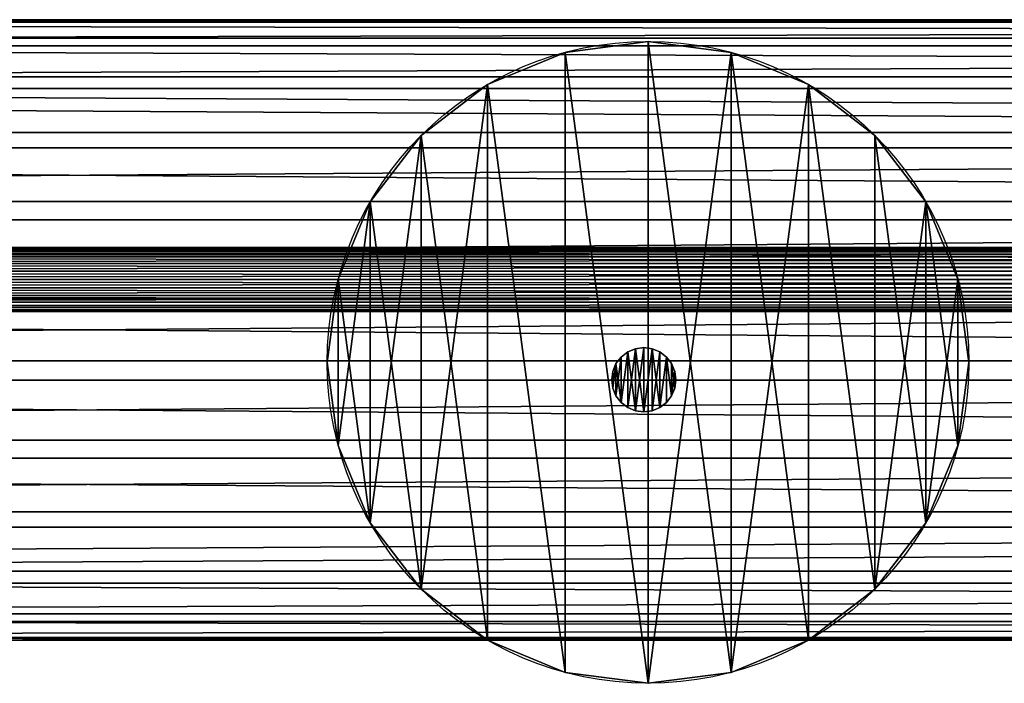
# Model space of a CAD drawing. Extents: x -89 to 61, y -45 to 39.
# Drawn here: x 5 to 5, y -7 to -7 of the extents above; entities that cross this region are included whole.
import ezdxf

# ---------------------------------------------------------------- set-up
doc = ezdxf.new("R2010")
doc.units = 0
doc.layers.get('0').update_dxf_attribs({"color": 13, "linetype": 'CONTINUOUS'})
doc.layers.add('V___C', color=36, linetype='CONTINUOUS')

# ---------------------------------------------------------------- blocks, each defined once
blk = doc.blocks.new('COMPONENT_2')
at = {"color": 43}
for p, q in [((0, 0.15463, 0.06961), (2.5197, 0.15463, 0.06961)), ((0, 0.15399, 0.08988), (2.5197, 0.15399, 0.08988)), ((0, 0.15, 0.04986), (2.5197, 0.15, 0.04986)), ((0, 0.14813, 0.1093), (2.5197, 0.14813, 0.1093)), ((0, 0.14042, 0.03198), (2.5197, 0.14042, 0.03198)), ((0, 0.13744, 0.12654), (2.5197, 0.13744, 0.12654)), ((0, 0.12654, 0.01719), (2.5197, 0.12654, 0.01719)), ((0, 0.12265, 0.14042), (2.5197, 0.12265, 0.14042)), ((0, 0.1093, 0.0065), (2.5197, 0.1093, 0.0065)), ((0, 0.10478, 0.15), (2.5197, 0.10478, 0.15)), ((0, 0.08988, 0.00064), (2.5197, 0.08988, 0.00064)), ((0, 0.08503, 0.15463), (2.5197, 0.08503, 0.15463)), ((0, 0.06961), (2.5197, 0.06961)), ((0, 0.06475, 0.15399), (2.5197, 0.06475, 0.15399)), ((0, 0.04986, 0.00463), (2.5197, 0.04986, 0.00463)), ((0, 0.04534, 0.14813), (2.5197, 0.04534, 0.14813)), ((0, 0.03198, 0.01421), (2.5197, 0.03198, 0.01421)), ((0, 0.0281, 0.13744), (2.5197, 0.0281, 0.13744)), ((0, 0.01719, 0.0281), (2.5197, 0.01719, 0.0281)), ((0, 0.01421, 0.12265), (2.5197, 0.01421, 0.12265)), ((0, 0.0065, 0.04534), (2.5197, 0.0065, 0.04534)), ((0, 0.00463, 0.10478), (2.5197, 0.00463, 0.10478)), ((0, 0.00064, 0.06475), (2.5197, 0.00064, 0.06475)), ((0, 0, 0.08503), (2.5197, 0, 0.08503))]:
    blk.add_line(p, q, dxfattribs=at)
mesh = blk.add_polyface(dxfattribs=at)
corners = [(0, 0.15399, 0.08988), (2.5197, 0.15463, 0.06961), (0, 0.15463, 0.06961), (2.5197, 0.15399, 0.08988)]
mesh.append_faces([[corners[k] for k in face] for face in [(0, 1, 2), (1, 0, 3)]], dxfattribs={"vtx0": -1, "color": 43})
mesh = blk.add_polyface(dxfattribs=at)
corners = [(0, 0.15463, 0.06961), (2.5197, 0.15, 0.04986), (0, 0.15, 0.04986), (2.5197, 0.15463, 0.06961)]
mesh.append_faces([[corners[k] for k in face] for face in [(0, 1, 2), (1, 0, 3)]], dxfattribs={"vtx0": -1, "color": 43})
mesh = blk.add_polyface(dxfattribs=at)
corners = [(0, 0.14813, 0.1093), (2.5197, 0.15399, 0.08988), (0, 0.15399, 0.08988), (2.5197, 0.14813, 0.1093)]
mesh.append_faces([[corners[k] for k in face] for face in [(0, 1, 2), (1, 0, 3)]], dxfattribs={"vtx0": -1, "color": 43})
mesh = blk.add_polyface(dxfattribs=at)
corners = [(0, 0.15, 0.04986), (2.5197, 0.14042, 0.03198), (0, 0.14042, 0.03198), (2.5197, 0.15, 0.04986)]
mesh.append_faces([[corners[k] for k in face] for face in [(0, 1, 2), (1, 0, 3)]], dxfattribs={"vtx0": -1, "color": 43})
mesh = blk.add_polyface(dxfattribs=at)
corners = [(0, 0.13744, 0.12654), (2.5197, 0.14813, 0.1093), (0, 0.14813, 0.1093), (2.5197, 0.13744, 0.12654)]
mesh.append_faces([[corners[k] for k in face] for face in [(0, 1, 2), (1, 0, 3)]], dxfattribs={"vtx0": -1, "color": 43})
mesh = blk.add_polyface(dxfattribs=at)
corners = [(0, 0.14042, 0.03198), (2.5197, 0.12654, 0.01719), (0, 0.12654, 0.01719), (2.5197, 0.14042, 0.03198)]
mesh.append_faces([[corners[k] for k in face] for face in [(0, 1, 2), (1, 0, 3)]], dxfattribs={"vtx0": -1, "color": 43})
mesh = blk.add_polyface(dxfattribs=at)
corners = [(2.5197, 0.12265, 0.14042), (0, 0.13744, 0.12654), (0, 0.12265, 0.14042), (2.5197, 0.13744, 0.12654)]
mesh.append_faces([[corners[k] for k in face] for face in [(0, 1, 2), (1, 0, 3)]], dxfattribs={"vtx0": -1, "color": 43})
mesh = blk.add_polyface(dxfattribs=at)
corners = [(2.5197, 0.12654, 0.01719), (0, 0.1093, 0.0065), (0, 0.12654, 0.01719), (2.5197, 0.1093, 0.0065)]
mesh.append_faces([[corners[k] for k in face] for face in [(0, 1, 2), (1, 0, 3)]], dxfattribs={"vtx0": -1, "color": 43})
mesh = blk.add_polyface(dxfattribs=at)
corners = [(2.5197, 0.10478, 0.15), (0, 0.12265, 0.14042), (0, 0.10478, 0.15), (2.5197, 0.12265, 0.14042)]
mesh.append_faces([[corners[k] for k in face] for face in [(0, 1, 2), (1, 0, 3)]], dxfattribs={"vtx0": -1, "color": 43})
mesh = blk.add_polyface(dxfattribs=at)
corners = [(2.5197, 0.1093, 0.0065), (0, 0.08988, 0.00064), (0, 0.1093, 0.0065), (2.5197, 0.08988, 0.00064)]
mesh.append_faces([[corners[k] for k in face] for face in [(0, 1, 2), (1, 0, 3)]], dxfattribs={"vtx0": -1, "color": 43})
mesh = blk.add_polyface(dxfattribs=at)
corners = [(2.5197, 0.08503, 0.15463), (0, 0.10478, 0.15), (0, 0.08503, 0.15463), (2.5197, 0.10478, 0.15)]
mesh.append_faces([[corners[k] for k in face] for face in [(0, 1, 2), (1, 0, 3)]], dxfattribs={"vtx0": -1, "color": 43})
mesh = blk.add_polyface(dxfattribs=at)
corners = [(2.5197, 0.08988, 0.00064), (0, 0.06961), (0, 0.08988, 0.00064), (2.5197, 0.06961)]
mesh.append_faces([[corners[k] for k in face] for face in [(0, 1, 2), (1, 0, 3)]], dxfattribs={"vtx0": -1, "color": 43})
mesh = blk.add_polyface(dxfattribs=at)
corners = [(2.5197, 0.06475, 0.15399), (0, 0.08503, 0.15463), (0, 0.06475, 0.15399), (2.5197, 0.08503, 0.15463)]
mesh.append_faces([[corners[k] for k in face] for face in [(0, 1, 2), (1, 0, 3)]], dxfattribs={"vtx0": -1, "color": 43})
mesh = blk.add_polyface(dxfattribs=at)
corners = [(2.5197, 0.06961), (0, 0.04986, 0.00463), (0, 0.06961), (2.5197, 0.04986, 0.00463)]
mesh.append_faces([[corners[k] for k in face] for face in [(0, 1, 2), (1, 0, 3)]], dxfattribs={"vtx0": -1, "color": 43})
mesh = blk.add_polyface(dxfattribs=at)
corners = [(2.5197, 0.04534, 0.14813), (0, 0.06475, 0.15399), (0, 0.04534, 0.14813), (2.5197, 0.06475, 0.15399)]
mesh.append_faces([[corners[k] for k in face] for face in [(0, 1, 2), (1, 0, 3)]], dxfattribs={"vtx0": -1, "color": 43})
mesh = blk.add_polyface(dxfattribs=at)
corners = [(2.5197, 0.04986, 0.00463), (0, 0.03198, 0.01421), (0, 0.04986, 0.00463), (2.5197, 0.03198, 0.01421)]
mesh.append_faces([[corners[k] for k in face] for face in [(0, 1, 2), (1, 0, 3)]], dxfattribs={"vtx0": -1, "color": 43})
mesh = blk.add_polyface(dxfattribs=at)
corners = [(2.5197, 0.0281, 0.13744), (0, 0.04534, 0.14813), (0, 0.0281, 0.13744), (2.5197, 0.04534, 0.14813)]
mesh.append_faces([[corners[k] for k in face] for face in [(0, 1, 2), (1, 0, 3)]], dxfattribs={"vtx0": -1, "color": 43})
mesh = blk.add_polyface(dxfattribs=at)
corners = [(2.5197, 0.03198, 0.01421), (0, 0.01719, 0.0281), (0, 0.03198, 0.01421), (2.5197, 0.01719, 0.0281)]
mesh.append_faces([[corners[k] for k in face] for face in [(0, 1, 2), (1, 0, 3)]], dxfattribs={"vtx0": -1, "color": 43})
mesh = blk.add_polyface(dxfattribs=at)
corners = [(2.5197, 0.0281, 0.13744), (0, 0.01421, 0.12265), (2.5197, 0.01421, 0.12265), (0, 0.0281, 0.13744)]
mesh.append_faces([[corners[k] for k in face] for face in [(0, 1, 2), (1, 0, 3)]], dxfattribs={"vtx0": -1, "color": 43})
mesh = blk.add_polyface(dxfattribs=at)
corners = [(2.5197, 0.0065, 0.04534), (0, 0.01719, 0.0281), (2.5197, 0.01719, 0.0281), (0, 0.0065, 0.04534)]
mesh.append_faces([[corners[k] for k in face] for face in [(0, 1, 2), (1, 0, 3)]], dxfattribs={"vtx0": -1, "color": 43})
mesh = blk.add_polyface(dxfattribs=at)
corners = [(2.5197, 0.01421, 0.12265), (0, 0.00463, 0.10478), (2.5197, 0.00463, 0.10478), (0, 0.01421, 0.12265)]
mesh.append_faces([[corners[k] for k in face] for face in [(0, 1, 2), (1, 0, 3)]], dxfattribs={"vtx0": -1, "color": 43})
mesh = blk.add_polyface(dxfattribs=at)
corners = [(2.5197, 0.00064, 0.06475), (0, 0.0065, 0.04534), (2.5197, 0.0065, 0.04534), (0, 0.00064, 0.06475)]
mesh.append_faces([[corners[k] for k in face] for face in [(0, 1, 2), (1, 0, 3)]], dxfattribs={"vtx0": -1, "color": 43})
mesh = blk.add_polyface(dxfattribs=at)
corners = [(2.5197, 0.00463, 0.10478), (0, 0, 0.08503), (2.5197, 0, 0.08503), (0, 0.00463, 0.10478)]
mesh.append_faces([[corners[k] for k in face] for face in [(0, 1, 2), (1, 0, 3)]], dxfattribs={"vtx0": -1, "color": 43})
mesh = blk.add_polyface(dxfattribs=at)
corners = [(2.5197, 0, 0.08503), (0, 0.00064, 0.06475), (2.5197, 0.00064, 0.06475), (0, 0, 0.08503)]
mesh.append_faces([[corners[k] for k in face] for face in [(0, 1, 2), (1, 0, 3)]], dxfattribs={"vtx0": -1, "color": 43})
blk = doc.blocks.new('COMPONENT_25')
for p, q in [((0.000273, 0.3036, 0.005929), (0, 0.3036, 0.008)), ((0, 0.3036, 0.008), (0.000273, 0.3036, 0.010071)), ((0.000273, 0.3036, 0.010071), (0.001072, 0.3036, 0.012)), ((0.001072, 0.3036, 0.004), (0.000273, 0.3036, 0.005929)), ((0.001072, 0.3036, 0.012), (0.002343, 0.3036, 0.013657)), ((0.002343, 0.3036, 0.002343), (0.001072, 0.3036, 0.004)), ((0.004, 0.3036, 0.001072), (0.002343, 0.3036, 0.002343)), ((0.002343, 0.3036, 0.013657), (0.004, 0.3036, 0.014928)), ((0.004, 0.3036, 0.014928), (0.005929, 0.3036, 0.015727)), ((0.005929, 0.3036, 0.000273), (0.004, 0.3036, 0.001072)), ((0.005929, 0.3036, 0.015727), (0.008, 0.3036, 0.016)), ((0.008, 0.3036), (0.005929, 0.3036, 0.000273)), ((0.008, 0.3036, 0.016), (0.010071, 0.3036, 0.015727)), ((0.010071, 0.3036, 0.000273), (0.008, 0.3036)), ((0.010071, 0.3036, 0.015727), (0.012, 0.3036, 0.014928)), ((0.012, 0.3036, 0.001072), (0.010071, 0.3036, 0.000273)), ((0.012, 0.3036, 0.014928), (0.013657, 0.3036, 0.013657)), ((0.013657, 0.3036, 0.002343), (0.012, 0.3036, 0.001072)), ((0.014928, 0.3036, 0.004), (0.013657, 0.3036, 0.002343)), ((0.013657, 0.3036, 0.013657), (0.014928, 0.3036, 0.012)), ((0.015727, 0.3036, 0.005929), (0.014928, 0.3036, 0.004)), ((0.014928, 0.3036, 0.012), (0.015727, 0.3036, 0.010071)), ((0.015727, 0.3036, 0.010071), (0.016, 0.3036, 0.008)), ((0.016, 0.3036, 0.008), (0.015727, 0.3036, 0.005929)), ((0.000273, 0, 0.010071), (0, 0, 0.008)), ((0, 0, 0.008), (0.000273, 0, 0.005929)), ((0.001072, 0, 0.012), (0.000273, 0, 0.010071)), ((0.000273, 0, 0.005929), (0.001072, 0, 0.004)), ((0.002343, 0, 0.013657), (0.001072, 0, 0.012)), ((0.001072, 0, 0.004), (0.002343, 0, 0.002343)), ((0.002343, 0, 0.002343), (0.004, 0, 0.001072)), ((0.004, 0, 0.014928), (0.002343, 0, 0.013657)), ((0.004, 0, 0.001072), (0.005929, 0, 0.000273)), ((0.005929, 0, 0.015727), (0.004, 0, 0.014928)), ((0.005929, 0, 0.000273), (0.008, 0)), ((0.008, 0, 0.016), (0.005929, 0, 0.015727)), ((0.008, 0), (0.010071, 0, 0.000273)), ((0.010071, 0, 0.015727), (0.008, 0, 0.016)), ((0.010071, 0, 0.000273), (0.012, 0, 0.001072)), ((0.012, 0, 0.014928), (0.010071, 0, 0.015727)), ((0.012, 0, 0.001072), (0.013657, 0, 0.002343)), ((0.013657, 0, 0.013657), (0.012, 0, 0.014928)), ((0.013657, 0, 0.002343), (0.014928, 0, 0.004)), ((0.014928, 0, 0.012), (0.013657, 0, 0.013657)), ((0.014928, 0, 0.004), (0.015727, 0, 0.005929)), ((0.015727, 0, 0.010071), (0.014928, 0, 0.012)), ((0.015727, 0, 0.005929), (0.016, 0, 0.008)), ((0.016, 0, 0.008), (0.015727, 0, 0.010071))]:
    blk.add_line(p, q)
at = {"layer": 'V___C'}
for p, q in [((0, 0.3036, 0.008), (0, 0, 0.008)), ((0.000273, 0.3036, 0.010071), (0.000273, 0, 0.010071)), ((0.000273, 0, 0.005929), (0.000273, 0.3036, 0.005929)), ((0.001072, 0.3036, 0.012), (0.001072, 0, 0.012)), ((0.001072, 0.3036, 0.004), (0.001072, 0, 0.004)), ((0.002343, 0.3036, 0.013657), (0.002343, 0, 0.013657)), ((0.002343, 0.3036, 0.002343), (0.002343, 0, 0.002343)), ((0.004, 0.3036, 0.001072), (0.004, 0, 0.001072)), ((0.004, 0.3036, 0.014928), (0.004, 0, 0.014928)), ((0.005929, 0.3036, 0.015727), (0.005929, 0, 0.015727)), ((0.005929, 0.3036, 0.000273), (0.005929, 0, 0.000273)), ((0.008, 0.3036, 0.016), (0.008, 0, 0.016)), ((0.008, 0.3036), (0.008, 0)), ((0.010071, 0.3036, 0.015727), (0.010071, 0, 0.015727)), ((0.010071, 0.3036, 0.000273), (0.010071, 0, 0.000273)), ((0.012, 0.3036, 0.001072), (0.012, 0, 0.001072)), ((0.012, 0.3036, 0.014928), (0.012, 0, 0.014928)), ((0.013657, 0.3036, 0.002343), (0.013657, 0, 0.002343)), ((0.013657, 0.3036, 0.013657), (0.013657, 0, 0.013657)), ((0.014928, 0.3036, 0.004), (0.014928, 0, 0.004)), ((0.014928, 0.3036, 0.012), (0.014928, 0, 0.012)), ((0.015727, 0.3036, 0.005929), (0.015727, 0, 0.005929)), ((0.015727, 0.3036, 0.010071), (0.015727, 0, 0.010071)), ((0.016, 0.3036, 0.008), (0.016, 0, 0.008))]:
    blk.add_line(p, q, dxfattribs=at)
mesh = blk.add_polyface()
corners = [(0.005929, 0.3036, 0.000273), (0.010071, 0.3036, 0.000273), (0.008, 0.3036), (0.004, 0.3036, 0.001072), (0.012, 0.3036, 0.001072), (0.002343, 0.3036, 0.002343), (0.013657, 0.3036, 0.002343), (0.014928, 0.3036, 0.004), (0.001072, 0.3036, 0.004), (0.000273, 0.3036, 0.005929), (0.015727, 0.3036, 0.005929), (0.016, 0.3036, 0.008), (0, 0.3036, 0.008), (0.000273, 0.3036, 0.010071), (0.015727, 0.3036, 0.010071), (0.001072, 0.3036, 0.012), (0.014928, 0.3036, 0.012), (0.013657, 0.3036, 0.013657), (0.002343, 0.3036, 0.013657), (0.004, 0.3036, 0.014928), (0.012, 0.3036, 0.014928), (0.010071, 0.3036, 0.015727), (0.005929, 0.3036, 0.015727), (0.008, 0.3036, 0.016)]
mesh.append_faces([[corners[k] for k in face] for face in [(0, 1, 2), (21, 22, 23)]], dxfattribs={"vtx0": -1})
mesh.append_faces([[corners[k] for k in face] for face in [(1, 3, 4), (4, 5, 6), (6, 5, 7), (7, 9, 10), (10, 9, 11), (11, 13, 14), (14, 15, 16), (16, 15, 17), (17, 19, 20), (20, 19, 21)]], dxfattribs={"vtx0": -1, "vtx1": -1})
mesh.append_faces([[corners[k] for k in face] for face in [(1, 0, 3), (4, 3, 5), (7, 5, 8), (7, 8, 9), (11, 9, 12), (11, 12, 13), (14, 13, 15), (17, 15, 18), (17, 18, 19), (21, 19, 22)]], dxfattribs={"vtx0": -1, "vtx2": -1})
mesh = blk.add_polyface()
corners = [(0.010071, 0, 0.000273), (0.005929, 0, 0.000273), (0.008, 0), (0.012, 0, 0.001072), (0.004, 0, 0.001072), (0.002343, 0, 0.002343), (0.013657, 0, 0.002343), (0.014928, 0, 0.004), (0.001072, 0, 0.004), (0.015727, 0, 0.005929), (0.000273, 0, 0.005929), (0.016, 0, 0.008), (0, 0, 0.008), (0.015727, 0, 0.010071), (0.000273, 0, 0.010071), (0.014928, 0, 0.012), (0.001072, 0, 0.012), (0.013657, 0, 0.013657), (0.002343, 0, 0.013657), (0.012, 0, 0.014928), (0.004, 0, 0.014928), (0.010071, 0, 0.015727), (0.005929, 0, 0.015727), (0.008, 0, 0.016)]
mesh.append_faces([[corners[k] for k in face] for face in [(0, 1, 2), (22, 21, 23)]], dxfattribs={"vtx0": -1})
mesh.append_faces([[corners[k] for k in face] for face in [(1, 3, 4), (4, 3, 5), (5, 7, 8), (8, 9, 10), (10, 11, 12), (12, 13, 14), (14, 15, 16), (16, 17, 18), (18, 19, 20), (20, 21, 22)]], dxfattribs={"vtx0": -1, "vtx1": -1})
mesh.append_faces([[corners[k] for k in face] for face in [(1, 0, 3), (5, 3, 6), (5, 6, 7), (8, 7, 9), (10, 9, 11), (12, 11, 13), (14, 13, 15), (16, 15, 17), (18, 17, 19), (20, 19, 21)]], dxfattribs={"vtx0": -1, "vtx2": -1})
at = {"layer": 'V___C', "color": 134}
mesh = blk.add_polyface(dxfattribs=at)
corners = [(0, 0.3036, 0.008), (0.000273, 0, 0.005929), (0, 0, 0.008), (0.000273, 0.3036, 0.005929)]
mesh.append_faces([[corners[k] for k in face] for face in [(0, 1, 2), (1, 0, 3)]], dxfattribs={"vtx0": -1, "color": 134})
mesh = blk.add_polyface(dxfattribs=at)
corners = [(0.000273, 0.3036, 0.010071), (0, 0, 0.008), (0.000273, 0, 0.010071), (0, 0.3036, 0.008)]
mesh.append_faces([[corners[k] for k in face] for face in [(0, 1, 2), (1, 0, 3)]], dxfattribs={"vtx0": -1, "color": 134})
mesh = blk.add_polyface(dxfattribs=at)
corners = [(0.001072, 0.3036, 0.012), (0.000273, 0, 0.010071), (0.001072, 0, 0.012), (0.000273, 0.3036, 0.010071)]
mesh.append_faces([[corners[k] for k in face] for face in [(0, 1, 2), (1, 0, 3)]], dxfattribs={"vtx0": -1, "color": 134})
mesh = blk.add_polyface(dxfattribs=at)
corners = [(0.000273, 0.3036, 0.005929), (0.001072, 0, 0.004), (0.000273, 0, 0.005929), (0.001072, 0.3036, 0.004)]
mesh.append_faces([[corners[k] for k in face] for face in [(0, 1, 2), (1, 0, 3)]], dxfattribs={"vtx0": -1, "color": 134})
mesh = blk.add_polyface(dxfattribs=at)
corners = [(0.002343, 0.3036, 0.013657), (0.001072, 0, 0.012), (0.002343, 0, 0.013657), (0.001072, 0.3036, 0.012)]
mesh.append_faces([[corners[k] for k in face] for face in [(0, 1, 2), (1, 0, 3)]], dxfattribs={"vtx0": -1, "color": 134})
mesh = blk.add_polyface(dxfattribs=at)
corners = [(0.001072, 0.3036, 0.004), (0.002343, 0, 0.002343), (0.001072, 0, 0.004), (0.002343, 0.3036, 0.002343)]
mesh.append_faces([[corners[k] for k in face] for face in [(0, 1, 2), (1, 0, 3)]], dxfattribs={"vtx0": -1, "color": 134})
mesh = blk.add_polyface(dxfattribs=at)
corners = [(0.002343, 0.3036, 0.002343), (0.004, 0, 0.001072), (0.002343, 0, 0.002343), (0.004, 0.3036, 0.001072)]
mesh.append_faces([[corners[k] for k in face] for face in [(0, 1, 2), (1, 0, 3)]], dxfattribs={"vtx0": -1, "color": 134})
mesh = blk.add_polyface(dxfattribs=at)
corners = [(0.004, 0, 0.014928), (0.002343, 0.3036, 0.013657), (0.002343, 0, 0.013657), (0.004, 0.3036, 0.014928)]
mesh.append_faces([[corners[k] for k in face] for face in [(0, 1, 2), (1, 0, 3)]], dxfattribs={"vtx0": -1, "color": 134})
mesh = blk.add_polyface(dxfattribs=at)
corners = [(0.005929, 0, 0.015727), (0.004, 0.3036, 0.014928), (0.004, 0, 0.014928), (0.005929, 0.3036, 0.015727)]
mesh.append_faces([[corners[k] for k in face] for face in [(0, 1, 2), (1, 0, 3)]], dxfattribs={"vtx0": -1, "color": 134})
mesh = blk.add_polyface(dxfattribs=at)
corners = [(0.004, 0.3036, 0.001072), (0.005929, 0, 0.000273), (0.004, 0, 0.001072), (0.005929, 0.3036, 0.000273)]
mesh.append_faces([[corners[k] for k in face] for face in [(0, 1, 2), (1, 0, 3)]], dxfattribs={"vtx0": -1, "color": 134})
mesh = blk.add_polyface(dxfattribs=at)
corners = [(0.008, 0, 0.016), (0.005929, 0.3036, 0.015727), (0.005929, 0, 0.015727), (0.008, 0.3036, 0.016)]
mesh.append_faces([[corners[k] for k in face] for face in [(0, 1, 2), (1, 0, 3)]], dxfattribs={"vtx0": -1, "color": 134})
mesh = blk.add_polyface(dxfattribs=at)
corners = [(0.008, 0.3036), (0.005929, 0, 0.000273), (0.005929, 0.3036, 0.000273), (0.008, 0)]
mesh.append_faces([[corners[k] for k in face] for face in [(0, 1, 2), (1, 0, 3)]], dxfattribs={"vtx0": -1, "color": 134})
mesh = blk.add_polyface(dxfattribs=at)
corners = [(0.010071, 0, 0.015727), (0.008, 0.3036, 0.016), (0.008, 0, 0.016), (0.010071, 0.3036, 0.015727)]
mesh.append_faces([[corners[k] for k in face] for face in [(0, 1, 2), (1, 0, 3)]], dxfattribs={"vtx0": -1, "color": 134})
mesh = blk.add_polyface(dxfattribs=at)
corners = [(0.008, 0.3036), (0.010071, 0, 0.000273), (0.008, 0), (0.010071, 0.3036, 0.000273)]
mesh.append_faces([[corners[k] for k in face] for face in [(0, 1, 2), (1, 0, 3)]], dxfattribs={"vtx0": -1, "color": 134})
mesh = blk.add_polyface(dxfattribs=at)
corners = [(0.012, 0, 0.014928), (0.010071, 0.3036, 0.015727), (0.010071, 0, 0.015727), (0.012, 0.3036, 0.014928)]
mesh.append_faces([[corners[k] for k in face] for face in [(0, 1, 2), (1, 0, 3)]], dxfattribs={"vtx0": -1, "color": 134})
mesh = blk.add_polyface(dxfattribs=at)
corners = [(0.012, 0.3036, 0.001072), (0.010071, 0, 0.000273), (0.010071, 0.3036, 0.000273), (0.012, 0, 0.001072)]
mesh.append_faces([[corners[k] for k in face] for face in [(0, 1, 2), (1, 0, 3)]], dxfattribs={"vtx0": -1, "color": 134})
mesh = blk.add_polyface(dxfattribs=at)
corners = [(0.013657, 0.3036, 0.002343), (0.012, 0, 0.001072), (0.012, 0.3036, 0.001072), (0.013657, 0, 0.002343)]
mesh.append_faces([[corners[k] for k in face] for face in [(0, 1, 2), (1, 0, 3)]], dxfattribs={"vtx0": -1, "color": 134})
mesh = blk.add_polyface(dxfattribs=at)
corners = [(0.013657, 0, 0.013657), (0.012, 0.3036, 0.014928), (0.012, 0, 0.014928), (0.013657, 0.3036, 0.013657)]
mesh.append_faces([[corners[k] for k in face] for face in [(0, 1, 2), (1, 0, 3)]], dxfattribs={"vtx0": -1, "color": 134})
mesh = blk.add_polyface(dxfattribs=at)
corners = [(0.013657, 0.3036, 0.002343), (0.014928, 0, 0.004), (0.013657, 0, 0.002343), (0.014928, 0.3036, 0.004)]
mesh.append_faces([[corners[k] for k in face] for face in [(0, 1, 2), (1, 0, 3)]], dxfattribs={"vtx0": -1, "color": 134})
mesh = blk.add_polyface(dxfattribs=at)
corners = [(0.014928, 0.3036, 0.012), (0.013657, 0, 0.013657), (0.014928, 0, 0.012), (0.013657, 0.3036, 0.013657)]
mesh.append_faces([[corners[k] for k in face] for face in [(0, 1, 2), (1, 0, 3)]], dxfattribs={"vtx0": -1, "color": 134})
mesh = blk.add_polyface(dxfattribs=at)
corners = [(0.014928, 0.3036, 0.004), (0.015727, 0, 0.005929), (0.014928, 0, 0.004), (0.015727, 0.3036, 0.005929)]
mesh.append_faces([[corners[k] for k in face] for face in [(0, 1, 2), (1, 0, 3)]], dxfattribs={"vtx0": -1, "color": 134})
mesh = blk.add_polyface(dxfattribs=at)
corners = [(0.015727, 0.3036, 0.010071), (0.014928, 0, 0.012), (0.015727, 0, 0.010071), (0.014928, 0.3036, 0.012)]
mesh.append_faces([[corners[k] for k in face] for face in [(0, 1, 2), (1, 0, 3)]], dxfattribs={"vtx0": -1, "color": 134})
mesh = blk.add_polyface(dxfattribs=at)
corners = [(0.016, 0.3036, 0.008), (0.015727, 0, 0.010071), (0.016, 0, 0.008), (0.015727, 0.3036, 0.010071)]
mesh.append_faces([[corners[k] for k in face] for face in [(0, 1, 2), (1, 0, 3)]], dxfattribs={"vtx0": -1, "color": 134})
mesh = blk.add_polyface(dxfattribs=at)
corners = [(0.015727, 0.3036, 0.005929), (0.016, 0, 0.008), (0.015727, 0, 0.005929), (0.016, 0.3036, 0.008)]
mesh.append_faces([[corners[k] for k in face] for face in [(0, 1, 2), (1, 0, 3)]], dxfattribs={"vtx0": -1, "color": 134})
blk = doc.blocks.new('GROUP_2')
for p, q in [((0.08, 0.16), (0.08, 0.16, 0.4)), ((0.05929, 0.15727), (0.05929, 0.15727, 0.4)), ((0.10071, 0.15727), (0.10071, 0.15727, 0.4)), ((0.04, 0.14928), (0.04, 0.14928, 0.4)), ((0.12, 0.14928), (0.12, 0.14928, 0.4)), ((0.02343, 0.13657), (0.02343, 0.13657, 0.4)), ((0.13657, 0.13657), (0.13657, 0.13657, 0.4)), ((0.01072, 0.12), (0.01072, 0.12, 0.4)), ((0.14928, 0.12), (0.14928, 0.12, 0.4)), ((0.00273, 0.10071), (0.00273, 0.10071, 0.4)), ((0.15727, 0.10071), (0.15727, 0.10071, 0.4)), ((0, 0.08), (0, 0.08, 0.4)), ((0.16, 0.08), (0.16, 0.08, 0.4)), ((0.00273, 0.05929), (0.00273, 0.05929, 0.4)), ((0.15727, 0.05929), (0.15727, 0.05929, 0.4)), ((0.01072, 0.04), (0.01072, 0.04, 0.4)), ((0.14928, 0.04), (0.14928, 0.04, 0.4)), ((0.02343, 0.02343), (0.02343, 0.02343, 0.4)), ((0.13657, 0.02343), (0.13657, 0.02343, 0.4)), ((0.04, 0.01072), (0.04, 0.01072, 0.4)), ((0.12, 0.01072), (0.12, 0.01072, 0.4)), ((0.05929, 0.00273), (0.05929, 0.00273, 0.4)), ((0.10071, 0.00273), (0.10071, 0.00273, 0.4)), ((0.08, 0), (0.08, 0, 0.4))]:
    blk.add_line(p, q)
for centre in [(0.08, 0.08), (0.08, 0.08, 0.4)]:
    blk.add_circle(centre, 0.08)
at = {"color": 9}
mesh = blk.add_polyface(dxfattribs=at)
corners = [(0.00273, 0.05929, 0.4), (0.00273, 0.10071, 0.4), (0, 0.08, 0.4), (0.01072, 0.04, 0.4), (0.01072, 0.12, 0.4), (0.02343, 0.02343, 0.4), (0.02343, 0.13657, 0.4), (0.04, 0.01072, 0.4), (0.04, 0.14928, 0.4), (0.05929, 0.00273, 0.4), (0.05929, 0.15727, 0.4), (0.08, 0, 0.4), (0.08, 0.16, 0.4), (0.10071, 0.00273, 0.4), (0.10071, 0.15727, 0.4), (0.12, 0.01072, 0.4), (0.12, 0.14928, 0.4), (0.13657, 0.02343, 0.4), (0.13657, 0.13657, 0.4), (0.14928, 0.04, 0.4), (0.14928, 0.12, 0.4), (0.15727, 0.05929, 0.4), (0.15727, 0.10071, 0.4), (0.16, 0.08, 0.4)]
mesh.append_faces([[corners[k] for k in face] for face in [(0, 1, 2), (22, 21, 23)]], dxfattribs={"vtx0": -1, "color": 9})
mesh.append_faces([[corners[k] for k in face] for face in [(1, 3, 4), (4, 5, 6), (6, 7, 8), (8, 9, 10), (10, 11, 12), (12, 13, 14), (14, 15, 16), (16, 17, 18), (18, 19, 20), (20, 21, 22)]], dxfattribs={"vtx0": -1, "vtx1": -1, "color": 9})
mesh.append_faces([[corners[k] for k in face] for face in [(1, 0, 3), (4, 3, 5), (6, 5, 7), (8, 7, 9), (10, 9, 11), (12, 11, 13), (14, 13, 15), (16, 15, 17), (18, 17, 19), (20, 19, 21)]], dxfattribs={"vtx0": -1, "vtx2": -1, "color": 9})
at = {"color": 31}
mesh = blk.add_polyface(dxfattribs=at)
corners = [(0.00273, 0.10071), (0.00273, 0.05929), (0, 0.08), (0.01072, 0.12), (0.01072, 0.04), (0.02343, 0.13657), (0.02343, 0.02343), (0.04, 0.14928), (0.04, 0.01072), (0.05929, 0.00273), (0.05929, 0.15727), (0.08, 0), (0.08, 0.16), (0.10071, 0.15727), (0.10071, 0.00273), (0.12, 0.14928), (0.12, 0.01072), (0.13657, 0.02343), (0.13657, 0.13657), (0.14928, 0.12), (0.14928, 0.04), (0.15727, 0.10071), (0.15727, 0.05929), (0.16, 0.08)]
mesh.append_faces([[corners[k] for k in face] for face in [(0, 1, 2), (22, 21, 23)]], dxfattribs={"vtx0": -1, "color": 31})
mesh.append_faces([[corners[k] for k in face] for face in [(1, 3, 4), (4, 5, 6), (6, 7, 8), (8, 7, 9), (9, 10, 11), (11, 13, 14), (14, 15, 16), (16, 15, 17), (17, 19, 20), (20, 21, 22)]], dxfattribs={"vtx0": -1, "vtx1": -1, "color": 31})
mesh.append_faces([[corners[k] for k in face] for face in [(1, 0, 3), (4, 3, 5), (6, 5, 7), (9, 7, 10), (11, 10, 12), (11, 12, 13), (14, 13, 15), (17, 15, 18), (17, 18, 19), (20, 19, 21)]], dxfattribs={"vtx0": -1, "vtx2": -1, "color": 31})
mesh = blk.add_polyface(dxfattribs=at)
corners = [(0.05929, 0.15727, 0.4), (0.08, 0.16), (0.05929, 0.15727), (0.08, 0.16, 0.4)]
mesh.append_faces([[corners[k] for k in face] for face in [(0, 1, 2), (1, 0, 3)]], dxfattribs={"vtx0": -1, "color": 31})
mesh = blk.add_polyface(dxfattribs=at)
corners = [(0.08, 0.16, 0.4), (0.10071, 0.15727), (0.08, 0.16), (0.10071, 0.15727, 0.4)]
mesh.append_faces([[corners[k] for k in face] for face in [(0, 1, 2), (1, 0, 3)]], dxfattribs={"vtx0": -1, "color": 31})
mesh = blk.add_polyface(dxfattribs=at)
corners = [(0.04, 0.14928, 0.4), (0.05929, 0.15727), (0.04, 0.14928), (0.05929, 0.15727, 0.4)]
mesh.append_faces([[corners[k] for k in face] for face in [(0, 1, 2), (1, 0, 3)]], dxfattribs={"vtx0": -1, "color": 31})
mesh = blk.add_polyface(dxfattribs=at)
corners = [(0.10071, 0.15727, 0.4), (0.12, 0.14928), (0.10071, 0.15727), (0.12, 0.14928, 0.4)]
mesh.append_faces([[corners[k] for k in face] for face in [(0, 1, 2), (1, 0, 3)]], dxfattribs={"vtx0": -1, "color": 31})
mesh = blk.add_polyface(dxfattribs=at)
corners = [(0.02343, 0.13657, 0.4), (0.04, 0.14928), (0.02343, 0.13657), (0.04, 0.14928, 0.4)]
mesh.append_faces([[corners[k] for k in face] for face in [(0, 1, 2), (1, 0, 3)]], dxfattribs={"vtx0": -1, "color": 31})
mesh = blk.add_polyface(dxfattribs=at)
corners = [(0.12, 0.14928, 0.4), (0.13657, 0.13657), (0.12, 0.14928), (0.13657, 0.13657, 0.4)]
mesh.append_faces([[corners[k] for k in face] for face in [(0, 1, 2), (1, 0, 3)]], dxfattribs={"vtx0": -1, "color": 31})
mesh = blk.add_polyface(dxfattribs=at)
corners = [(0.02343, 0.13657, 0.4), (0.01072, 0.12), (0.01072, 0.12, 0.4), (0.02343, 0.13657)]
mesh.append_faces([[corners[k] for k in face] for face in [(0, 1, 2), (1, 0, 3)]], dxfattribs={"vtx0": -1, "color": 31})
mesh = blk.add_polyface(dxfattribs=at)
corners = [(0.13657, 0.13657), (0.14928, 0.12, 0.4), (0.14928, 0.12), (0.13657, 0.13657, 0.4)]
mesh.append_faces([[corners[k] for k in face] for face in [(0, 1, 2), (1, 0, 3)]], dxfattribs={"vtx0": -1, "color": 31})
mesh = blk.add_polyface(dxfattribs=at)
corners = [(0.01072, 0.12, 0.4), (0.00273, 0.10071), (0.00273, 0.10071, 0.4), (0.01072, 0.12)]
mesh.append_faces([[corners[k] for k in face] for face in [(0, 1, 2), (1, 0, 3)]], dxfattribs={"vtx0": -1, "color": 31})
mesh = blk.add_polyface(dxfattribs=at)
corners = [(0.14928, 0.12), (0.15727, 0.10071, 0.4), (0.15727, 0.10071), (0.14928, 0.12, 0.4)]
mesh.append_faces([[corners[k] for k in face] for face in [(0, 1, 2), (1, 0, 3)]], dxfattribs={"vtx0": -1, "color": 31})
mesh = blk.add_polyface(dxfattribs=at)
corners = [(0.00273, 0.10071, 0.4), (0, 0.08), (0, 0.08, 0.4), (0.00273, 0.10071)]
mesh.append_faces([[corners[k] for k in face] for face in [(0, 1, 2), (1, 0, 3)]], dxfattribs={"vtx0": -1, "color": 31})
mesh = blk.add_polyface(dxfattribs=at)
corners = [(0.15727, 0.10071), (0.16, 0.08, 0.4), (0.16, 0.08), (0.15727, 0.10071, 0.4)]
mesh.append_faces([[corners[k] for k in face] for face in [(0, 1, 2), (1, 0, 3)]], dxfattribs={"vtx0": -1, "color": 31})
mesh = blk.add_polyface(dxfattribs=at)
corners = [(0, 0.08, 0.4), (0.00273, 0.05929), (0.00273, 0.05929, 0.4), (0, 0.08)]
mesh.append_faces([[corners[k] for k in face] for face in [(0, 1, 2), (1, 0, 3)]], dxfattribs={"vtx0": -1, "color": 31})
mesh = blk.add_polyface(dxfattribs=at)
corners = [(0.16, 0.08), (0.15727, 0.05929, 0.4), (0.15727, 0.05929), (0.16, 0.08, 0.4)]
mesh.append_faces([[corners[k] for k in face] for face in [(0, 1, 2), (1, 0, 3)]], dxfattribs={"vtx0": -1, "color": 31})
mesh = blk.add_polyface(dxfattribs=at)
corners = [(0.00273, 0.05929, 0.4), (0.01072, 0.04), (0.01072, 0.04, 0.4), (0.00273, 0.05929)]
mesh.append_faces([[corners[k] for k in face] for face in [(0, 1, 2), (1, 0, 3)]], dxfattribs={"vtx0": -1, "color": 31})
mesh = blk.add_polyface(dxfattribs=at)
corners = [(0.15727, 0.05929), (0.14928, 0.04, 0.4), (0.14928, 0.04), (0.15727, 0.05929, 0.4)]
mesh.append_faces([[corners[k] for k in face] for face in [(0, 1, 2), (1, 0, 3)]], dxfattribs={"vtx0": -1, "color": 31})
mesh = blk.add_polyface(dxfattribs=at)
corners = [(0.01072, 0.04, 0.4), (0.02343, 0.02343), (0.02343, 0.02343, 0.4), (0.01072, 0.04)]
mesh.append_faces([[corners[k] for k in face] for face in [(0, 1, 2), (1, 0, 3)]], dxfattribs={"vtx0": -1, "color": 31})
mesh = blk.add_polyface(dxfattribs=at)
corners = [(0.14928, 0.04), (0.13657, 0.02343, 0.4), (0.13657, 0.02343), (0.14928, 0.04, 0.4)]
mesh.append_faces([[corners[k] for k in face] for face in [(0, 1, 2), (1, 0, 3)]], dxfattribs={"vtx0": -1, "color": 31})
mesh = blk.add_polyface(dxfattribs=at)
corners = [(0.04, 0.01072, 0.4), (0.02343, 0.02343), (0.04, 0.01072), (0.02343, 0.02343, 0.4)]
mesh.append_faces([[corners[k] for k in face] for face in [(0, 1, 2), (1, 0, 3)]], dxfattribs={"vtx0": -1, "color": 31})
mesh = blk.add_polyface(dxfattribs=at)
corners = [(0.13657, 0.02343, 0.4), (0.12, 0.01072), (0.13657, 0.02343), (0.12, 0.01072, 0.4)]
mesh.append_faces([[corners[k] for k in face] for face in [(0, 1, 2), (1, 0, 3)]], dxfattribs={"vtx0": -1, "color": 31})
mesh = blk.add_polyface(dxfattribs=at)
corners = [(0.05929, 0.00273, 0.4), (0.04, 0.01072), (0.05929, 0.00273), (0.04, 0.01072, 0.4)]
mesh.append_faces([[corners[k] for k in face] for face in [(0, 1, 2), (1, 0, 3)]], dxfattribs={"vtx0": -1, "color": 31})
mesh = blk.add_polyface(dxfattribs=at)
corners = [(0.12, 0.01072, 0.4), (0.10071, 0.00273), (0.12, 0.01072), (0.10071, 0.00273, 0.4)]
mesh.append_faces([[corners[k] for k in face] for face in [(0, 1, 2), (1, 0, 3)]], dxfattribs={"vtx0": -1, "color": 31})
mesh = blk.add_polyface(dxfattribs=at)
corners = [(0.08, 0, 0.4), (0.05929, 0.00273), (0.08, 0), (0.05929, 0.00273, 0.4)]
mesh.append_faces([[corners[k] for k in face] for face in [(0, 1, 2), (1, 0, 3)]], dxfattribs={"vtx0": -1, "color": 31})
mesh = blk.add_polyface(dxfattribs=at)
corners = [(0.10071, 0.00273, 0.4), (0.08, 0), (0.10071, 0.00273), (0.08, 0, 0.4)]
mesh.append_faces([[corners[k] for k in face] for face in [(0, 1, 2), (1, 0, 3)]], dxfattribs={"vtx0": -1, "color": 31})

msp = doc.modelspace()

# ---------------------------------------------------------------- block references
msp.add_blockref('COMPONENT_2', (3.84096, -6.69641, 2.05091))
at = {"zscale": 0.75}
msp.add_blockref('GROUP_2', (4.86193, -6.7072, 0.11119), dxfattribs=at)
at = {"extrusion": (6.76754e-17, 1, -3.76774e-15), "yscale": 7.116398972442777, "rotation": 89.99999999999974}
msp.add_blockref('COMPONENT_25', (-4.06297, 0.27862, -6.61455), dxfattribs=at)
at = {"extrusion": (-1, 3.55957e-15, -1.43512e-14), "yscale": 5.928853754940696, "rotation": 359.9999999999999}
msp.add_blockref('COMPONENT_25', (6.62352, 0.39865, -4.94886), dxfattribs=at)

doc.saveas('drawing.dxf')
